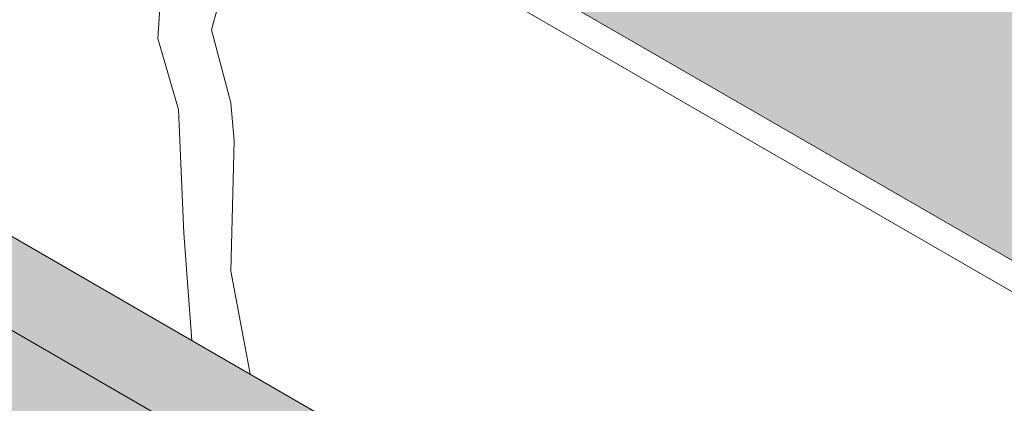
# Model space of a CAD drawing. Units: millimetres. Extents: x 4595 to 4788, y 312 to 722.
# Drawn here: x 4650 to 4653, y 315 to 316 of the extents above; entities that cross this region are included whole.
import ezdxf

# ---------------------------------------------------------------- set-up
doc = ezdxf.new("R2010")
doc.units = ezdxf.units.MM
doc.header["$LTSCALE"] = 0.01
doc.layers.add('01', color=1, linetype='Continuous', lineweight=9)
doc.layers.add('02', color=2, linetype='Continuous', lineweight=20)
pattern_1 = [(37.5, (4671.9892, 334.72744), (-0.0160003, 0.4894132), [0, -0.38608, 0, -0.4318, 0, -0.41275]), (7.5, (4671.9892, 334.72744), (0.449523, 0.716825), [0, -0.20828, 0, -0.34798, 0, -0.13335]), (327.5, (4671.6768, 334.72744), (0.7909924, 0.001437), [0, -0.127, 0, -0.4572, 0, -0.5969]), (317.5, (4671.6768, 334.72744), (0.763556, 0.222929), [0, -0.0635, 0, -0.29972, 0, -0.3429])]

msp = doc.modelspace()

# ---------------------------------------------------------------- hatches: boundary and pattern name
at = {"layer": '02'}
h = msp.add_hatch(dxfattribs=at)
h.set_pattern_fill('AR-SAND', color=256, scale=0.01, style=0)
h.set_pattern_definition(pattern_1)
h.paths.add_polyline_path([(4686.2512, 334.2116), (4686.511, 334.0616), (4651.87, 314.0616), (4634.5495, 324.0616), (4635.0691, 324.0616), (4651.87, 314.3616)])
h = msp.add_hatch(dxfattribs=at)
h.set_pattern_fill('AR-SAND', color=256, scale=0.01, style=0)
h.set_pattern_definition(pattern_1)
h.paths.add_polyline_path([(4686.511, 334.0616), (4651.87, 314.0616), (4651.87, 312.0616), (4686.511, 332.0616)])
h.paths.add_polyline_path([(4651.87, 314.0616), (4634.5495, 324.0616), (4634.5495, 322.0616), (4651.87, 312.0616)])
h = msp.add_hatch(dxfattribs=at)
h.set_pattern_fill('AR-SAND', color=256, scale=0.01, style=0)
h.set_pattern_definition(pattern_1)
h.paths.add_polyline_path([(4684.3459, 333.1116), (4683.9129, 333.3616), (4683.324, 333.0216), (4683.1075, 333.1466), (4681.592, 332.0216), (4681.3754, 332.1466), (4679.8599, 331.0216), (4679.6434, 331.1466), (4678.1279, 330.0216), (4677.9113, 330.1466), (4676.3958, 329.0216), (4676.1793, 329.1466), (4674.6638, 328.0216), (4674.4472, 328.1466), (4672.9317, 327.0216), (4672.7152, 327.1466), (4671.1997, 326.0216), (4670.9831, 326.1466), (4669.4676, 325.0216), (4669.2944, 325.1216), (4655.0916, 316.9216), (4652.8129, 318.2372), (4652.6577, 318.1212), (4652.7618, 318.0148), (4652.7784, 317.7879), (4652.5986, 317.8186), (4652.4425, 317.7477), (4652.2981, 317.7217), (4652.2532, 317.5917), (4652.0913, 317.4585), (4652.0005, 317.3224), (4651.9173, 317.2883), (4652.027, 317.1296), (4652.1405, 316.8687), (4652.0308, 316.6381), (4651.7735, 316.6985), (4651.5919, 316.6948), (4651.4169, 316.5915), (4651.5276, 316.4528), (4651.4331, 316.3838), (4653.4028, 315.2466)])

# ---------------------------------------------------------------- linework, layer by layer
at = {"layer": '01', "linetype": 'Continuous'}
for p, q in [((4650.1246, 316.4511), (4650.1135, 316.2788)), ((4650.1246, 316.4511), (4650.1135, 316.2788)), ((4650.3246, 316.4511), (4650.2857, 316.3066)), ((4650.3246, 316.4511), (4650.2857, 316.3066)), ((4650.2857, 316.3066), (4650.3468, 316.0733)), ((4650.2857, 316.3066), (4650.3468, 316.0733)), ((4650.1135, 316.2788), (4650.1802, 316.0511)), ((4650.1135, 316.2788), (4650.1802, 316.0511)), ((4650.1802, 316.0511), (4650.1968, 315.6566)), ((4650.1802, 316.0511), (4650.1968, 315.6566)), ((4650.3468, 316.0733), (4650.358, 315.9511)), ((4650.3468, 316.0733), (4650.358, 315.9511)), ((4650.358, 315.9511), (4650.3468, 315.5344)), ((4650.358, 315.9511), (4650.3468, 315.5344)), ((4650.1968, 315.6566), (4650.2221, 315.313)), ((4650.1968, 315.6566), (4650.2221, 315.313)), ((4650.3468, 315.5344), (4650.408, 315.2121)), ((4650.3468, 315.5344), (4650.408, 315.2121)), ((4650.408, 315.2121), (4650.4086, 315.2053)), ((4650.408, 315.2121), (4650.4086, 315.2053))]:
    msp.add_line(p, q, dxfattribs=at)
at = {"layer": '02'}
for p, q in [((4651.87, 314.0616), (4634.5495, 324.0616)), ((4634.5495, 324.0616), (4651.87, 314.0616)), ((4635.0691, 324.0616), (4651.87, 314.3616)), ((4653.4028, 315.2466), (4651.2275, 316.5025)), ((4653.3162, 315.1966), (4651.1973, 316.42))]:
    msp.add_line(p, q, dxfattribs=at)

doc.saveas('drawing.dxf')
